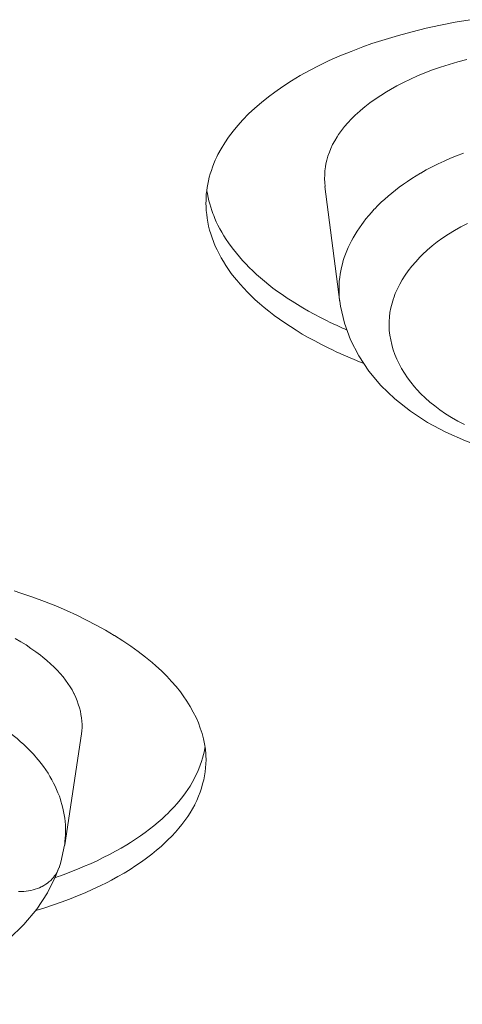
# Model space of a CAD drawing. Units: inches. Extents: x 1794 to 2806, y 354 to 1647.
# Drawn here: x 2249 to 2252, y 1572 to 1578 of the extents above; entities that cross this region are included whole.
import ezdxf

# ---------------------------------------------------------------- set-up
doc = ezdxf.new("R2010")
doc.units = ezdxf.units.IN
doc.header["$MEASUREMENT"] = 0
doc.layers.add('Layer 1', color=7, linetype='Continuous')

msp = doc.modelspace()

# ---------------------------------------------------------------- linework, layer by layer
at = {"layer": 'Layer 1', "color": 7, "lineweight": 15}
for points in [[(2250.4474, 1577.286), (2250.4667, 1577.3205), (2250.4887, 1577.3556), (2250.5108, 1577.3907), (2250.5383, 1577.4252), (2250.5659, 1577.4596), (2250.5962, 1577.4941), (2250.6307, 1577.5285), (2250.6679, 1577.563), (2250.7065, 1577.5968), (2250.7492, 1577.6305), (2250.7864, 1577.6588), (2250.8346, 1577.6925), (2250.8856, 1577.7256), (2250.938, 1577.7573), (2250.9931, 1577.7876), (2251.051, 1577.8172), (2251.1102, 1577.8462), (2251.1736, 1577.8737), (2251.2411, 1577.9006), (2251.31, 1577.9275), (2251.3652, 1577.9468), (2251.4437, 1577.9723), (2251.5236, 1577.9957), (2251.6049, 1578.0178), (2251.689, 1578.0384), (2251.7744, 1578.057), (2251.8613, 1578.0743), (2251.9508, 1578.0894)], [(2251.9302, 1577.8524), (2251.8764, 1577.8379), (2251.8254, 1577.8228), (2251.7744, 1577.8069), (2251.7262, 1577.7904), (2251.6807, 1577.7725), (2251.6366, 1577.7545), (2251.5939, 1577.7353), (2251.5526, 1577.716), (2251.514, 1577.6953), (2251.4754, 1577.6746), (2251.452, 1577.6602), (2251.4175, 1577.6388), (2251.3845, 1577.6167), (2251.3528, 1577.594), (2251.3238, 1577.5713), (2251.2963, 1577.5478), (2251.2921, 1577.5444), (2251.2659, 1577.5217), (2251.2439, 1577.4982), (2251.2218, 1577.4755), (2251.2026, 1577.4528), (2251.1833, 1577.4293), (2251.1667, 1577.4059), (2251.1585, 1577.3921), (2251.1447, 1577.3687), (2251.1309, 1577.346), (2251.1199, 1577.3225), (2251.1116, 1577.2998), (2251.1033, 1577.2764), (2251.0964, 1577.2536), (2251.0909, 1577.2309), (2251.0882, 1577.2137), (2251.0854, 1577.1896), (2251.084, 1577.1661), (2251.0827, 1577.1427), (2251.084, 1577.1193), (2251.0868, 1577.0972)], [(2250.3757, 1576.998), (2250.3771, 1577.0104), (2250.3771, 1577.0304), (2250.3785, 1577.0504), (2250.3812, 1577.071), (2250.384, 1577.0903), (2250.3868, 1577.111), (2250.3923, 1577.131), (2250.3964, 1577.151), (2250.4019, 1577.1716), (2250.4088, 1577.1916), (2250.4157, 1577.2123), (2250.424, 1577.2323), (2250.4322, 1577.2523), (2250.4419, 1577.2722), (2250.4474, 1577.286)], [(2251.6559, 1577.1765), (2251.689, 1577.1951), (2251.7235, 1577.213), (2251.7593, 1577.2309), (2251.7951, 1577.2474), (2251.8323, 1577.264), (2251.8695, 1577.2791), (2251.9095, 1577.2943)], [(2251.3142, 1576.8836), (2251.3293, 1576.9036), (2251.3459, 1576.9229), (2251.3624, 1576.9422), (2251.3789, 1576.9615), (2251.3831, 1576.9642), (2251.401, 1576.9835), (2251.4203, 1577.0021), (2251.441, 1577.0207), (2251.4616, 1577.0393), (2251.4837, 1577.0573), (2251.5057, 1577.0752), (2251.5278, 1577.0931), (2251.5526, 1577.1096), (2251.5774, 1577.1269), (2251.6022, 1577.1434), (2251.6284, 1577.1592), (2251.6546, 1577.1758), (2251.6559, 1577.1765)], [(2250.3812, 1577.08), (2250.3826, 1577.071), (2250.3854, 1577.0517), (2250.3895, 1577.0311), (2250.3936, 1577.0118), (2250.3992, 1576.9925), (2250.4047, 1576.9725), (2250.4116, 1576.9539), (2250.4184, 1576.9346), (2250.4226, 1576.9236), (2250.4295, 1576.905), (2250.4377, 1576.8864)], [(2251.0854, 1577.0972), (2251.1736, 1576.4082)], [(2251.0854, 1576.145), (2251.0647, 1576.1553), (2251.0248, 1576.1767), (2250.9862, 1576.1974), (2250.949, 1576.218), (2250.9145, 1576.2401), (2250.8801, 1576.2621), (2250.847, 1576.2842), (2250.8139, 1576.3062), (2250.7836, 1576.3283), (2250.7809, 1576.331), (2250.7506, 1576.3545), (2250.723, 1576.3765), (2250.6954, 1576.3992), (2250.6706, 1576.422), (2250.6458, 1576.4454), (2250.6238, 1576.4681), (2250.6017, 1576.4909), (2250.5797, 1576.5143), (2250.5604, 1576.5377), (2250.5452, 1576.5563), (2250.5273, 1576.5791), (2250.5108, 1576.6025), (2250.4942, 1576.6259), (2250.4805, 1576.6494), (2250.4667, 1576.6721), (2250.4543, 1576.6948), (2250.4433, 1576.7183), (2250.4322, 1576.741), (2250.4226, 1576.7637), (2250.4212, 1576.7679), (2250.4129, 1576.7906), (2250.406, 1576.814), (2250.3978, 1576.8368), (2250.3923, 1576.8602), (2250.3881, 1576.8836), (2250.384, 1576.9071), (2250.3812, 1576.9305), (2250.3785, 1576.9525), (2250.3771, 1576.9753), (2250.3757, 1576.998)], [(2250.4377, 1576.8864), (2250.4474, 1576.8657), (2250.4584, 1576.845), (2250.4708, 1576.8244), (2250.4832, 1576.803), (2250.497, 1576.7817), (2250.5108, 1576.761), (2250.5259, 1576.7396), (2250.5411, 1576.7203), (2250.5576, 1576.699), (2250.5755, 1576.6769), (2250.5948, 1576.6562), (2250.6141, 1576.6349), (2250.6348, 1576.6142), (2250.6555, 1576.5935), (2250.6775, 1576.5729), (2250.7009, 1576.5522), (2250.7258, 1576.5322), (2250.7506, 1576.5116), (2250.7754, 1576.4916), (2250.8029, 1576.4716), (2250.8305, 1576.4523), (2250.8594, 1576.4323), (2250.8897, 1576.413), (2250.9214, 1576.393), (2250.9531, 1576.3737), (2250.9876, 1576.3545), (2251.022, 1576.3359), (2251.0579, 1576.3172), (2251.0951, 1576.298), (2251.1171, 1576.2869)], [(2251.1736, 1576.4144), (2251.1709, 1576.4337), (2251.1695, 1576.4537), (2251.1695, 1576.473), (2251.1695, 1576.493), (2251.1695, 1576.5129), (2251.1709, 1576.5336), (2251.1736, 1576.5536), (2251.1764, 1576.5736), (2251.1791, 1576.5935), (2251.1833, 1576.6135), (2251.1833, 1576.6149), (2251.1888, 1576.6356), (2251.1943, 1576.6549), (2251.1998, 1576.6742), (2251.2081, 1576.6935), (2251.215, 1576.7127), (2251.2232, 1576.7327), (2251.2329, 1576.7527), (2251.2425, 1576.772), (2251.2535, 1576.7913), (2251.2646, 1576.8113), (2251.277, 1576.8313), (2251.2907, 1576.8506), (2251.3045, 1576.8698), (2251.3142, 1576.8836)], [(2251.9343, 1576.8767), (2251.8943, 1576.8561), (2251.8571, 1576.8347), (2251.8213, 1576.8127), (2251.7868, 1576.7899), (2251.7538, 1576.7665), (2251.7235, 1576.7424), (2251.6945, 1576.7176), (2251.667, 1576.6921), (2251.6504, 1576.6749), (2251.6256, 1576.6487), (2251.6022, 1576.6218), (2251.5815, 1576.5949), (2251.5622, 1576.5681), (2251.5457, 1576.5412), (2251.5305, 1576.5143), (2251.5167, 1576.4867), (2251.5043, 1576.4599), (2251.4947, 1576.433), (2251.4933, 1576.4289), (2251.4851, 1576.4013), (2251.4782, 1576.3744), (2251.4727, 1576.3469), (2251.4699, 1576.32), (2251.4671, 1576.2924), (2251.4671, 1576.2663), (2251.4685, 1576.2387), (2251.4727, 1576.2111), (2251.4768, 1576.1836), (2251.4837, 1576.1553), (2251.4837, 1576.1526), (2251.4919, 1576.1243), (2251.5016, 1576.0968), (2251.5126, 1576.0692), (2251.5264, 1576.041), (2251.5416, 1576.0127), (2251.5581, 1575.9851), (2251.576, 1575.9576), (2251.5967, 1575.9307), (2251.6187, 1575.9038), (2251.6325, 1575.8873), (2251.6573, 1575.8625), (2251.6821, 1575.8377), (2251.7097, 1575.8129), (2251.74, 1575.7895), (2251.7703, 1575.766), (2251.8034, 1575.7433), (2251.8392, 1575.7212), (2251.8764, 1575.6999), (2251.9164, 1575.6785)], [(2251.1736, 1576.4082), (2251.1736, 1576.4144)], [(2251.1736, 1576.4144), (2251.1777, 1576.3841), (2251.2012, 1576.2821), (2251.2384, 1576.1829), (2251.2866, 1576.0878), (2251.3472, 1575.9969), (2251.4189, 1575.9114), (2251.5016, 1575.8315), (2251.5939, 1575.7578), (2251.6959, 1575.6916), (2251.8048, 1575.6331), (2251.9219, 1575.5814), (2252.0459, 1575.5366), (2252.1755, 1575.5001), (2252.3091, 1575.4711)], [(2251.3128, 1576.0444), (2251.3004, 1576.0492), (2251.277, 1576.0582), (2251.2549, 1576.0678), (2251.2439, 1576.072), (2251.2218, 1576.0816), (2251.1984, 1576.0913), (2251.175, 1576.1023), (2251.1529, 1576.1119), (2251.1309, 1576.1229), (2251.1075, 1576.134), (2251.0854, 1576.145)], [(2249.2333, 1574.6884), (2249.2733, 1574.6753), (2249.3463, 1574.6505), (2249.4152, 1574.625), (2249.4828, 1574.5988), (2249.5461, 1574.5713), (2249.6068, 1574.5437), (2249.666, 1574.5148), (2249.7225, 1574.4851), (2249.7777, 1574.4548), (2249.83, 1574.4238), (2249.8328, 1574.4224), (2249.8824, 1574.3907), (2249.9292, 1574.3591), (2249.9733, 1574.3274), (2250.0161, 1574.295), (2250.056, 1574.2626), (2250.0781, 1574.2433), (2250.1111, 1574.2123), (2250.1428, 1574.1813), (2250.1718, 1574.1496), (2250.1993, 1574.1193), (2250.2241, 1574.0876), (2250.2407, 1574.0641), (2250.2627, 1574.0318), (2250.2834, 1573.9994), (2250.3013, 1573.967), (2250.3178, 1573.9346), (2250.3316, 1573.9022), (2250.3427, 1573.8705), (2250.3537, 1573.8388), (2250.3619, 1573.8078), (2250.3688, 1573.7775), (2250.373, 1573.7472), (2250.3757, 1573.7169)], [(2249.6357, 1573.8382), (2249.6371, 1573.8561), (2249.6385, 1573.8747), (2249.6385, 1573.8933), (2249.6371, 1573.9126), (2249.6357, 1573.9325), (2249.6316, 1573.9525), (2249.6288, 1573.9725), (2249.6233, 1573.9932), (2249.6164, 1574.0139), (2249.6095, 1574.0345), (2249.6013, 1574.0545), (2249.5916, 1574.0752), (2249.5902, 1574.0786), (2249.5792, 1574.0986), (2249.5668, 1574.1179), (2249.5544, 1574.1379), (2249.5406, 1574.1579), (2249.5255, 1574.1771), (2249.5089, 1574.1964), (2249.491, 1574.2157), (2249.4717, 1574.235), (2249.4511, 1574.255), (2249.429, 1574.275), (2249.4042, 1574.295), (2249.3904, 1574.306), (2249.3629, 1574.3267), (2249.3339, 1574.3466), (2249.305, 1574.3666), (2249.2733, 1574.3859), (2249.2402, 1574.4052)], [(2249.0335, 1573.9567), (2249.0487, 1573.9491), (2249.0762, 1573.9332), (2249.1038, 1573.9167), (2249.13, 1573.9002), (2249.1355, 1573.896), (2249.1603, 1573.8795), (2249.1837, 1573.863), (2249.2071, 1573.845), (2249.2292, 1573.8278), (2249.2512, 1573.8106), (2249.2705, 1573.7927), (2249.2912, 1573.7748), (2249.3091, 1573.7568), (2249.3284, 1573.7389), (2249.345, 1573.721), (2249.3615, 1573.7024)], [(2249.5351, 1573.1767), (2249.6357, 1573.8382)], [(2249.6013, 1573.0272), (2249.6068, 1573.0292), (2249.6481, 1573.0472), (2249.6895, 1573.0644), (2249.728, 1573.0823), (2249.7653, 1573.1009), (2249.8025, 1573.1188), (2249.8369, 1573.1381), (2249.8714, 1573.1574), (2249.9044, 1573.1767), (2249.9265, 1573.1905), (2249.9568, 1573.2098), (2249.9857, 1573.2304), (2250.0147, 1573.2497), (2250.0409, 1573.2704), (2250.067, 1573.2904), (2250.0919, 1573.311), (2250.1153, 1573.3317), (2250.1373, 1573.3524), (2250.147, 1573.3607), (2250.1663, 1573.382), (2250.1869, 1573.4027), (2250.2049, 1573.4234), (2250.2228, 1573.444), (2250.2393, 1573.4647), (2250.2545, 1573.4854), (2250.2682, 1573.506), (2250.282, 1573.5267), (2250.2944, 1573.5481), (2250.3041, 1573.566), (2250.3151, 1573.5873), (2250.3261, 1573.6087), (2250.3344, 1573.6301), (2250.3427, 1573.6514), (2250.3509, 1573.6728), (2250.3564, 1573.6935), (2250.3619, 1573.7148), (2250.3675, 1573.7362), (2250.3702, 1573.7568)], [(2249.3615, 1573.7024), (2249.3642, 1573.699), (2249.3794, 1573.6804), (2249.3946, 1573.6618), (2249.4083, 1573.6425), (2249.4221, 1573.6232), (2249.4359, 1573.6039), (2249.4469, 1573.5839), (2249.458, 1573.5646), (2249.469, 1573.5446), (2249.4786, 1573.5253), (2249.4869, 1573.506), (2249.4952, 1573.4867), (2249.5034, 1573.4668), (2249.5103, 1573.4475), (2249.5131, 1573.4358), (2249.5186, 1573.4165), (2249.5241, 1573.3958), (2249.5282, 1573.3758), (2249.5324, 1573.3558), (2249.5351, 1573.3352), (2249.5379, 1573.3152), (2249.5393, 1573.2952), (2249.5406, 1573.2745), (2249.5406, 1573.2552), (2249.5406, 1573.2353), (2249.5379, 1573.2153), (2249.5365, 1573.196), (2249.5351, 1573.1774)], [(2250.3771, 1573.6824), (2250.3757, 1573.659), (2250.3743, 1573.6356), (2250.3716, 1573.6122), (2250.3675, 1573.5873), (2250.3633, 1573.5639), (2250.3564, 1573.5391), (2250.3509, 1573.5143), (2250.3413, 1573.4902), (2250.3316, 1573.4661), (2250.322, 1573.4413), (2250.3096, 1573.4178), (2250.3096, 1573.4151), (2250.2958, 1573.3917), (2250.282, 1573.3682), (2250.2682, 1573.3448), (2250.2517, 1573.3214), (2250.2338, 1573.2986), (2250.2159, 1573.2752), (2250.1952, 1573.2518), (2250.1732, 1573.2291), (2250.1497, 1573.2056), (2250.1249, 1573.1822), (2250.1098, 1573.1677), (2250.0822, 1573.1443), (2250.0533, 1573.1209), (2250.0229, 1573.0981), (2249.9926, 1573.0747), (2249.9596, 1573.0527), (2249.9251, 1573.0306), (2249.8893, 1573.0086), (2249.8521, 1572.9872), (2249.8135, 1572.9658), (2249.7887, 1572.9534), (2249.7473, 1572.9328), (2249.7032, 1572.9121), (2249.6578, 1572.8914), (2249.6123, 1572.8721), (2249.5641, 1572.8528), (2249.5145, 1572.8349), (2249.4635, 1572.817), (2249.4111, 1572.7991), (2249.3642, 1572.7853)], [(2249.502, 1573.0396), (2249.5117, 1573.074), (2249.5337, 1573.1739)], [(2249.5351, 1573.1774), (2249.5337, 1573.1739)], [(2249.2609, 1572.8983), (2249.276, 1572.8983), (2249.2912, 1572.899), (2249.3064, 1572.9004), (2249.3201, 1572.9025), (2249.3339, 1572.9052), (2249.3477, 1572.908), (2249.3601, 1572.9121), (2249.3725, 1572.9162), (2249.3849, 1572.9211), (2249.3959, 1572.9266), (2249.4001, 1572.9286), (2249.4111, 1572.9348), (2249.4221, 1572.9417), (2249.4331, 1572.9493), (2249.4414, 1572.9569), (2249.4524, 1572.9652), (2249.4607, 1572.9734), (2249.469, 1572.9824), (2249.4745, 1572.9913), (2249.4828, 1573.0003), (2249.4883, 1573.0099), (2249.4924, 1573.0196), (2249.4965, 1573.0292), (2249.5007, 1573.0389)], [(2249.2926, 1572.7026), (2249.3698, 1572.7943), (2249.4331, 1572.8901), (2249.4814, 1572.9879), (2249.5007, 1573.0389)], [(2249.5007, 1573.0389), (2249.502, 1573.0396)], [(2247.9724, 1572.2272), (2248.124, 1572.23), (2248.2783, 1572.2424), (2248.4299, 1572.2658), (2248.5774, 1572.2996), (2248.7207, 1572.3444), (2248.8571, 1572.3981), (2248.9825, 1572.4622), (2249.0997, 1572.5359), (2249.2016, 1572.6158), (2249.2926, 1572.7026)]]:
    msp.add_lwpolyline(points, dxfattribs=at)
for points in [[(2251.1171, 1576.2869), (2251.1502, 1576.2718), (2251.1819, 1576.2566), (2251.2136, 1576.2428)], [(2250.3771, 1573.6824), (2250.3771, 1573.6941), (2250.3757, 1573.7059), (2250.3757, 1573.7169)], [(2249.48, 1572.9817), (2249.5213, 1572.9962), (2249.5613, 1573.0113), (2249.6013, 1573.0272)]]:
    msp.add_open_spline(points, degree=3, dxfattribs=at)

doc.saveas('drawing.dxf')
